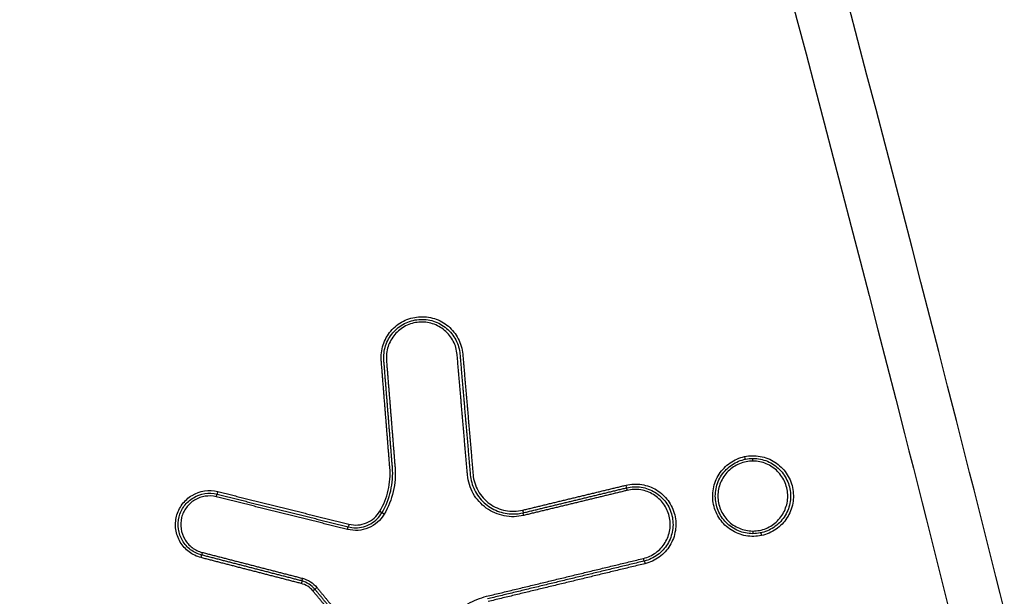
# Model space of a CAD drawing. Units: millimetres. Extents: x -14550 to 16166, y -8530 to 8530.
# Drawn here: x -6732 to -6696, y -6702 to -6681 of the extents above; entities that cross this region are included whole.
import ezdxf

# ---------------------------------------------------------------- set-up
doc = ezdxf.new("R2010")
doc.units = ezdxf.units.MM
doc.header["$LTSCALE"] = 20
doc.layers.add('2d', color=230, linetype='Continuous')

msp = doc.modelspace()

# ---------------------------------------------------------------- linework, layer by layer
at = {"layer": '2d', "extrusion": (0, 0, -1)}
for centre, major_axis, ratio, start_param, end_param in [((-6705.264, -6696.777), (-0.0212, 0.0977), 0.042565, 1.580029, 3.141593), ((-6704.943, -6696.943), (0.0003, 0.1), 0.043674, 4.712247, 6.283185), ((-6724.83, -6698.266), (0.0241, 0.097), 0.035365, 4.70359, 6.283185), ((-6724.782, -6698.072), (0.0241, 0.097), 0.035378, 1.561994, 3.141593), ((-6718.778, -6698.802), (-0.0862, 0.0507), 0.019614, 1.604099, 3.141593), ((-6718.606, -6698.903), (-0.0862, 0.0507), 0.019648, -1.537436, 0), ((-6713.485, -6698.761), (-0.0235, 0.0972), 0.039432, 1.580317, 3.141593), ((-6713.438, -6698.955), (-0.0235, 0.0972), 0.039453, -1.561271, 0), ((-6719.969, -6699.475), (0.0241, 0.097), 0.03708, 4.703163, 6.283185), ((-6719.921, -6699.281), (0.0241, 0.097), 0.037093, 1.561567, 3.141593), ((-6708.999, -6700.549), (-0.0235, 0.0972), 0.041022, 3.141593, 4.722293), ((-6708.952, -6700.743), (-0.0235, 0.0972), 0.041034, 0, 1.580704), ((-6721.69, -6701.478), (0.025, 0.0968), 0.036388, 0, 1.561401), ((-6721.257, -6701.753), (0.0771, 0.0637), 0.024046, 0, 1.5417), ((-6721.103, -6701.625), (0.0771, 0.0637), 0.024084, 3.141593, 4.683246)]:
    msp.add_ellipse(centre, major_axis=major_axis, ratio=ratio, start_param=start_param, end_param=end_param, dxfattribs=at)
at = {"layer": '2d'}
for centre, major_axis, ratio, start_param, end_param in [((-6709.654, -6697.836), (-0.0235, 0.0972), 0.040786, 3.141593, 4.702542), ((-6709.607, -6698.03), (-0.0235, 0.0972), 0.040807, 0, 1.560944), ((-6704.951, -6699.533), (0.0003, 0.1), 0.043671, 1.570937, 3.141593), ((-6704.63, -6699.699), (-0.0212, 0.0977), 0.04279, 4.703107, 6.283185), ((-6725.352, -6700.325), (0.025, 0.0968), 0.035102, 1.579859, 3.141593), ((-6725.402, -6700.519), (0.025, 0.0968), 0.035081, -1.561739, 0), ((-6721.64, -6701.284), (0.025, 0.0968), 0.03641, 1.580197, 3.141593)]:
    msp.add_ellipse(centre, major_axis=major_axis, ratio=ratio, start_param=start_param, end_param=end_param, dxfattribs=at)
for points, knots in [([(-6678.315, -6778.186), (-6678.5, -6776.295), (-6678.851, -6774.493), (-6679.589, -6770.992), (-6679.975, -6769.276), (-6681.118, -6764.106), (-6681.884, -6760.66), (-6684.2, -6750.326), (-6685.768, -6743.442), (-6690.583, -6722.822), (-6693.92, -6709.114), (-6704.378, -6668.1), (-6712.01, -6640.94), (-6724.295, -6600.429), (-6728.534, -6586.958), (-6734.044, -6570.186), (-6735.156, -6566.835), (-6736.839, -6561.814), (-6737.402, -6560.142), (-6738.534, -6556.798), (-6739.106, -6555.125), (-6740.834, -6550.112), (-6742.004, -6546.776), (-6743.496, -6542.615), (-6743.796, -6541.783), (-6744.399, -6540.12), (-6744.699, -6539.29), (-6745.627, -6536.789), (-6746.29, -6535.112), (-6747.778, -6531.801), (-6748.598, -6530.177), (-6750.48, -6527.04), (-6751.545, -6525.531), (-6753.974, -6522.69), (-6755.311, -6521.385), (-6758.22, -6519.082), (-6759.766, -6518.089), (-6762.274, -6516.802), (-6763.144, -6516.421), (-6764.847, -6515.747), (-6765.711, -6515.439), (-6768.342, -6514.62), (-6770.127, -6514.22), (-6775.522, -6513.312), (-6779.087, -6513.095), (-6789.678, -6512.44), (-6796.749, -6512.115), (-6810.886, -6511.663), (-6817.956, -6511.531), (-6825.03, -6511.495)], [0, 0, 0, 0, 0.015625, 0.015625, 0.03125, 0.03125, 0.0625, 0.0625, 0.125, 0.125, 0.25, 0.25, 0.5, 0.5, 0.625, 0.625, 0.65625, 0.65625, 0.671875, 0.671875, 0.6875, 0.6875, 0.71875, 0.71875, 0.726562, 0.726562, 0.734375, 0.734375, 0.75, 0.75, 0.765625, 0.765625, 0.78125, 0.78125, 0.796875, 0.796875, 0.8125, 0.8125, 0.820313, 0.820313, 0.828125, 0.828125, 0.84375, 0.84375, 0.875, 0.875, 0.9375, 0.9375, 1, 1, 1, 1]), ([(-6825.03, -6513.487), (-6817.978, -6513.523), (-6810.929, -6513.654), (-6796.833, -6514.106), (-6789.786, -6514.429), (-6779.228, -6515.082), (-6775.716, -6515.299), (-6770.531, -6516.172), (-6768.834, -6516.553), (-6766.357, -6517.324), (-6765.54, -6517.615), (-6763.923, -6518.255), (-6763.128, -6518.604), (-6760.807, -6519.794), (-6759.358, -6520.724), (-6756.671, -6522.848), (-6755.423, -6524.064), (-6753.152, -6526.716), (-6752.151, -6528.13), (-6750.364, -6531.104), (-6749.575, -6532.662), (-6748.133, -6535.869), (-6747.486, -6537.504), (-6746.567, -6539.982), (-6746.267, -6540.811), (-6745.667, -6542.468), (-6745.368, -6543.297), (-6743.882, -6547.444), (-6742.716, -6550.769), (-6740.993, -6555.767), (-6740.423, -6557.435), (-6739.292, -6560.775), (-6738.729, -6562.445), (-6737.048, -6567.46), (-6735.937, -6570.807), (-6730.433, -6587.559), (-6726.198, -6601.014), (-6713.924, -6641.484), (-6706.298, -6668.613), (-6695.844, -6709.578), (-6692.507, -6723.273), (-6687.69, -6743.871), (-6686.121, -6750.747), (-6683.801, -6761.072), (-6683.034, -6764.515), (-6681.888, -6769.682), (-6681.5, -6771.403), (-6680.768, -6774.861), (-6680.43, -6776.602), (-6680.257, -6778.376)], [0, 0, 0, 0, 0.062472, 0.062472, 0.124974, 0.124974, 0.156225, 0.156225, 0.171851, 0.171851, 0.179663, 0.179663, 0.187476, 0.187476, 0.203101, 0.203101, 0.218727, 0.218727, 0.234352, 0.234352, 0.249978, 0.249978, 0.265603, 0.265603, 0.273416, 0.273416, 0.281229, 0.281229, 0.31248, 0.31248, 0.328105, 0.328105, 0.343731, 0.343731, 0.374982, 0.374982, 0.499985, 0.499985, 0.749993, 0.749993, 0.874996, 0.874996, 0.937498, 0.937498, 0.968749, 0.968749, 0.984375, 0.984375, 1, 1, 1, 1]), ([(-6718.719, -6693.227), (-6718.727, -6693.127), (-6718.725, -6693.029), (-6718.703, -6692.833), (-6718.681, -6692.735), (-6718.62, -6692.546), (-6718.581, -6692.456), (-6718.485, -6692.283), (-6718.428, -6692.201), (-6718.236, -6691.975), (-6718.077, -6691.849), (-6717.727, -6691.67), (-6717.532, -6691.614), (-6717.238, -6691.589), (-6717.137, -6691.591), (-6716.941, -6691.613), (-6716.845, -6691.633), (-6716.656, -6691.693), (-6716.564, -6691.733), (-6716.392, -6691.828), (-6716.311, -6691.884), (-6716.082, -6692.077), (-6715.957, -6692.233), (-6715.775, -6692.585), (-6715.719, -6692.778), (-6715.702, -6692.977)], [0, 0, 0, 0, 0.000295355, 0.000295355, 0.00059071, 0.00059071, 0.000886065, 0.000886065, 0.001181419, 0.001181419, 0.001772129, 0.001772129, 0.002362839, 0.002362839, 0.002658194, 0.002658194, 0.002953549, 0.002953549, 0.003248903, 0.003248903, 0.003544258, 0.003544258, 0.004134968, 0.004134968, 0.004725678, 0.004725678, 0.004725678, 0.004725678]), ([(-6718.623, -6693.219), (-6718.638, -6693.033), (-6718.616, -6692.847), (-6718.531, -6692.583), (-6718.494, -6692.499), (-6718.405, -6692.338), (-6718.351, -6692.261), (-6718.172, -6692.05), (-6718.024, -6691.932), (-6717.697, -6691.764), (-6717.515, -6691.712), (-6717.24, -6691.689), (-6717.146, -6691.691), (-6716.963, -6691.711), (-6716.873, -6691.731), (-6716.697, -6691.787), (-6716.611, -6691.824), (-6716.45, -6691.913), (-6716.374, -6691.965), (-6716.16, -6692.145), (-6716.044, -6692.291), (-6715.873, -6692.62), (-6715.821, -6692.799), (-6715.805, -6692.985)], [0, 0, 0, 0, 0.000551655, 0.000551655, 0.000827482, 0.000827482, 0.00110331, 0.00110331, 0.001654965, 0.001654965, 0.00220662, 0.00220662, 0.002482447, 0.002482447, 0.002758275, 0.002758275, 0.003034102, 0.003034102, 0.00330993, 0.00330993, 0.003861584, 0.003861584, 0.004413239, 0.004413239, 0.004413239, 0.004413239]), ([(-6715.909, -6692.994), (-6715.924, -6692.821), (-6715.972, -6692.654), (-6716.131, -6692.348), (-6716.239, -6692.213), (-6716.503, -6691.99), (-6716.656, -6691.906), (-6716.901, -6691.828), (-6716.984, -6691.81), (-6717.155, -6691.791), (-6717.242, -6691.789), (-6717.498, -6691.811), (-6717.667, -6691.859), (-6717.971, -6692.015), (-6718.108, -6692.125), (-6718.275, -6692.32), (-6718.324, -6692.392), (-6718.408, -6692.542), (-6718.442, -6692.62), (-6718.521, -6692.866), (-6718.542, -6693.038), (-6718.528, -6693.211)], [0, 0, 0, 0, 0.000519397, 0.000519397, 0.001038794, 0.001038794, 0.00155819, 0.00155819, 0.001817889, 0.001817889, 0.002077587, 0.002077587, 0.002596984, 0.002596984, 0.003116381, 0.003116381, 0.003376079, 0.003376079, 0.003635778, 0.003635778, 0.004155174, 0.004155174, 0.004155174, 0.004155174]), ([(-6704.626, -6699.699), (-6704.819, -6699.741), (-6705.019, -6699.744), (-6705.308, -6699.691), (-6705.402, -6699.664), (-6705.583, -6699.593), (-6705.672, -6699.547), (-6705.917, -6699.389), (-6706.061, -6699.249), (-6706.283, -6698.929), (-6706.363, -6698.745), (-6706.424, -6698.459), (-6706.436, -6698.361), (-6706.439, -6698.165), (-6706.431, -6698.068), (-6706.396, -6697.875), (-6706.369, -6697.78), (-6706.298, -6697.599), (-6706.253, -6697.512), (-6706.093, -6697.263), (-6705.955, -6697.121), (-6705.633, -6696.898), (-6705.451, -6696.819), (-6705.26, -6696.777)], [0.0091408, 0.0091408, 0.0091408, 0.0091408, 0.009732186, 0.009732186, 0.010027879, 0.010027879, 0.010323572, 0.010323572, 0.010914958, 0.010914958, 0.011506344, 0.011506344, 0.011802037, 0.011802037, 0.01209773, 0.01209773, 0.012393423, 0.012393423, 0.012689116, 0.012689116, 0.013280502, 0.013280502, 0.013871888, 0.013871888, 0.013871888, 0.013871888]), ([(-6704.952, -6699.633), (-6705.136, -6699.633), (-6705.316, -6699.596), (-6705.569, -6699.49), (-6705.649, -6699.447), (-6705.8, -6699.346), (-6705.872, -6699.287), (-6706.064, -6699.094), (-6706.167, -6698.938), (-6706.306, -6698.602), (-6706.342, -6698.419), (-6706.342, -6698.146), (-6706.333, -6698.054), (-6706.297, -6697.875), (-6706.27, -6697.788), (-6706.2, -6697.619), (-6706.157, -6697.538), (-6706.056, -6697.387), (-6705.998, -6697.316), (-6705.803, -6697.121), (-6705.649, -6697.019), (-6705.312, -6696.879), (-6705.13, -6696.843), (-6704.947, -6696.843)], [0.000009217, 0.000009217, 0.000009217, 0.000009217, 0.000561829, 0.000561829, 0.000838135, 0.000838135, 0.001114441, 0.001114441, 0.001667054, 0.001667054, 0.002219666, 0.002219666, 0.002495972, 0.002495972, 0.002772278, 0.002772278, 0.003048584, 0.003048584, 0.00332489, 0.00332489, 0.003877503, 0.003877503, 0.004430115, 0.004430115, 0.004430115, 0.004430115]), ([(-6704.947, -6696.943), (-6705.117, -6696.943), (-6705.286, -6696.976), (-6705.6, -6697.105), (-6705.743, -6697.199), (-6705.986, -6697.44), (-6706.081, -6697.583), (-6706.179, -6697.818), (-6706.204, -6697.899), (-6706.237, -6698.065), (-6706.246, -6698.15), (-6706.247, -6698.404), (-6706.213, -6698.574), (-6706.085, -6698.887), (-6705.989, -6699.031), (-6705.81, -6699.211), (-6705.744, -6699.266), (-6705.603, -6699.36), (-6705.529, -6699.4), (-6705.294, -6699.499), (-6705.126, -6699.533), (-6704.956, -6699.533)], [0.004043751, 0.004043751, 0.004043751, 0.004043751, 0.004550335, 0.004550335, 0.00505692, 0.00505692, 0.005563504, 0.005563504, 0.005816797, 0.005816797, 0.006070089, 0.006070089, 0.006576673, 0.006576673, 0.007083258, 0.007083258, 0.00733655, 0.00733655, 0.007589842, 0.007589842, 0.008096427, 0.008096427, 0.008096427, 0.008096427]), ([(-6705.26, -6696.777), (-6705.068, -6696.736), (-6704.869, -6696.732), (-6704.483, -6696.802), (-6704.299, -6696.874), (-6704.05, -6697.035), (-6703.974, -6697.095), (-6703.834, -6697.231), (-6703.77, -6697.306), (-6703.658, -6697.467), (-6703.611, -6697.552), (-6703.533, -6697.732), (-6703.502, -6697.826), (-6703.44, -6698.112), (-6703.437, -6698.313), (-6703.506, -6698.697), (-6703.58, -6698.883), (-6703.738, -6699.129), (-6703.8, -6699.207), (-6703.936, -6699.348), (-6704.01, -6699.411), (-6704.171, -6699.523), (-6704.258, -6699.571), (-6704.436, -6699.648), (-6704.529, -6699.678), (-6704.626, -6699.699)], [0.004406366, 0.004406366, 0.004406366, 0.004406366, 0.004998171, 0.004998171, 0.005589975, 0.005589975, 0.005885877, 0.005885877, 0.006181779, 0.006181779, 0.006477681, 0.006477681, 0.006773583, 0.006773583, 0.007365387, 0.007365387, 0.007957192, 0.007957192, 0.008253094, 0.008253094, 0.008548996, 0.008548996, 0.008844898, 0.008844898, 0.0091408, 0.0091408, 0.0091408, 0.0091408]), ([(-6704.956, -6699.533), (-6704.785, -6699.534), (-6704.616, -6699.501), (-6704.381, -6699.404), (-6704.306, -6699.364), (-6704.165, -6699.271), (-6704.099, -6699.216), (-6703.919, -6699.038), (-6703.822, -6698.894), (-6703.692, -6698.582), (-6703.657, -6698.412), (-6703.656, -6698.158), (-6703.664, -6698.073), (-6703.697, -6697.906), (-6703.721, -6697.826), (-6703.818, -6697.59), (-6703.912, -6697.447), (-6704.153, -6697.204), (-6704.295, -6697.109), (-6704.609, -6696.978), (-6704.777, -6696.944), (-6704.947, -6696.943)], [0.008096427, 0.008096427, 0.008096427, 0.008096427, 0.008602951, 0.008602951, 0.008856214, 0.008856214, 0.009109476, 0.009109476, 0.009616, 0.009616, 0.010122525, 0.010122525, 0.010375787, 0.010375787, 0.010629049, 0.010629049, 0.011135574, 0.011135574, 0.011642098, 0.011642098, 0.012148623, 0.012148623, 0.012148623, 0.012148623]), ([(-6704.942, -6696.843), (-6704.759, -6696.844), (-6704.578, -6696.881), (-6704.241, -6697.021), (-6704.088, -6697.124), (-6703.893, -6697.32), (-6703.836, -6697.39), (-6703.735, -6697.541), (-6703.692, -6697.623), (-6703.622, -6697.792), (-6703.596, -6697.879), (-6703.561, -6698.058), (-6703.552, -6698.15), (-6703.552, -6698.423), (-6703.589, -6698.606), (-6703.729, -6698.942), (-6703.833, -6699.097), (-6704.026, -6699.29), (-6704.097, -6699.348), (-6704.249, -6699.449), (-6704.329, -6699.492), (-6704.582, -6699.597), (-6704.763, -6699.633), (-6704.947, -6699.633)], [0.004434664, 0.004434664, 0.004434664, 0.004434664, 0.004987248, 0.004987248, 0.005539832, 0.005539832, 0.005816124, 0.005816124, 0.006092416, 0.006092416, 0.006368708, 0.006368708, 0.006645, 0.006645, 0.007197584, 0.007197584, 0.007750168, 0.007750168, 0.00802646, 0.00802646, 0.008302752, 0.008302752, 0.008855336, 0.008855336, 0.008855336, 0.008855336]), ([(-6718.775, -6698.802), (-6718.631, -6698.558), (-6718.528, -6698.298), (-6718.401, -6697.749), (-6718.38, -6697.467), (-6718.403, -6697.185)], [0, 0, 0, 0, 0.000837431, 0.000837431, 0.001674862, 0.001674862, 0.001674862, 0.001674862]), ([(-6718.692, -6698.852), (-6718.543, -6698.599), (-6718.436, -6698.331), (-6718.305, -6697.762), (-6718.283, -6697.469), (-6718.307, -6697.177)], [0, 0, 0, 0, 0.000867842, 0.000867842, 0.001735684, 0.001735684, 0.001735684, 0.001735684]), ([(-6718.211, -6697.169), (-6718.187, -6697.472), (-6718.209, -6697.774), (-6718.345, -6698.363), (-6718.456, -6698.641), (-6718.61, -6698.903)], [0, 0, 0, 0, 0.00090258, 0.00090258, 0.00180516, 0.00180516, 0.00180516, 0.00180516]), ([(-6715.319, -6697.437), (-6715.309, -6697.545), (-6715.289, -6697.65), (-6715.225, -6697.854), (-6715.182, -6697.954), (-6715.023, -6698.233), (-6714.876, -6698.397), (-6714.616, -6698.584), (-6714.522, -6698.637), (-6714.325, -6698.722), (-6714.223, -6698.754), (-6714.012, -6698.795), (-6713.904, -6698.804), (-6713.691, -6698.8), (-6713.586, -6698.786), (-6713.48, -6698.761)], [0, 0, 0, 0, 0.00032019, 0.00032019, 0.00064038, 0.00064038, 0.00128076, 0.00128076, 0.00160095, 0.00160095, 0.00192114, 0.00192114, 0.00224133, 0.00224133, 0.00256152, 0.00256152, 0.00256152, 0.00256152]), ([(-6713.442, -6698.955), (-6713.561, -6698.984), (-6713.681, -6698.999), (-6713.922, -6699.005), (-6714.045, -6698.994), (-6714.283, -6698.948), (-6714.399, -6698.912), (-6714.622, -6698.815), (-6714.729, -6698.754), (-6715.024, -6698.542), (-6715.191, -6698.357), (-6715.371, -6698.04), (-6715.42, -6697.927), (-6715.492, -6697.695), (-6715.515, -6697.576), (-6715.526, -6697.454)], [0, 0, 0, 0, 0.0003619, 0.0003619, 0.000723801, 0.000723801, 0.001085701, 0.001085701, 0.001447602, 0.001447602, 0.002171402, 0.002171402, 0.002533303, 0.002533303, 0.002895203, 0.002895203, 0.002895203, 0.002895203]), ([(-6715.422, -6697.446), (-6715.405, -6697.644), (-6715.352, -6697.835), (-6715.221, -6698.102), (-6715.169, -6698.185), (-6715.051, -6698.343), (-6714.984, -6698.417), (-6714.839, -6698.55), (-6714.761, -6698.609), (-6714.594, -6698.714), (-6714.504, -6698.758), (-6714.229, -6698.865), (-6714.031, -6698.902), (-6713.835, -6698.902)], [0, 0, 0, 0, 0.00058899, 0.00058899, 0.000883485, 0.000883485, 0.001177979, 0.001177979, 0.001472474, 0.001472474, 0.001766969, 0.001766969, 0.002355959, 0.002355959, 0.002355959, 0.002355959]), ([(-6709.65, -6697.836), (-6709.554, -6697.813), (-6709.458, -6697.799), (-6709.263, -6697.791), (-6709.164, -6697.797), (-6708.97, -6697.827), (-6708.876, -6697.852), (-6708.693, -6697.919), (-6708.603, -6697.962), (-6708.353, -6698.115), (-6708.206, -6698.251), (-6707.976, -6698.565), (-6707.892, -6698.748), (-6707.823, -6699.032), (-6707.809, -6699.131), (-6707.801, -6699.326), (-6707.807, -6699.423), (-6707.837, -6699.617), (-6707.862, -6699.713), (-6707.929, -6699.896), (-6707.971, -6699.984), (-6708.126, -6700.237), (-6708.26, -6700.382), (-6708.577, -6700.613), (-6708.756, -6700.697), (-6708.948, -6700.743)], [0, 0, 0, 0, 0.000292265, 0.000292265, 0.00058453, 0.00058453, 0.000876794, 0.000876794, 0.001169059, 0.001169059, 0.001753589, 0.001753589, 0.002338119, 0.002338119, 0.002630383, 0.002630383, 0.002922648, 0.002922648, 0.003214913, 0.003214913, 0.003507178, 0.003507178, 0.004091707, 0.004091707, 0.004676237, 0.004676237, 0.004676237, 0.004676237]), ([(-6725.399, -6700.519), (-6725.56, -6700.477), (-6725.709, -6700.405), (-6725.907, -6700.256), (-6725.968, -6700.201), (-6726.078, -6700.079), (-6726.127, -6700.011), (-6726.253, -6699.799), (-6726.309, -6699.64), (-6726.356, -6699.315), (-6726.347, -6699.146), (-6726.267, -6698.828), (-6726.194, -6698.676), (-6725.998, -6698.411), (-6725.874, -6698.299), (-6725.447, -6698.043), (-6725.101, -6697.992), (-6724.778, -6698.072)], [0, 0, 0, 0, 0.000492021, 0.000492021, 0.000738031, 0.000738031, 0.000984041, 0.000984041, 0.001476062, 0.001476062, 0.001968082, 0.001968082, 0.002460103, 0.002460103, 0.002952124, 0.002952124, 0.003936165, 0.003936165, 0.003936165, 0.003936165]), ([(-6725.377, -6700.422), (-6725.525, -6700.384), (-6725.663, -6700.317), (-6725.906, -6700.135), (-6726.009, -6700.019), (-6726.164, -6699.759), (-6726.215, -6699.613), (-6726.259, -6699.314), (-6726.251, -6699.158), (-6726.176, -6698.865), (-6726.11, -6698.725), (-6725.929, -6698.482), (-6725.815, -6698.378), (-6725.422, -6698.143), (-6725.103, -6698.095), (-6724.806, -6698.169)], [0, 0, 0, 0, 0.00045301, 0.00045301, 0.000906021, 0.000906021, 0.001359031, 0.001359031, 0.001812042, 0.001812042, 0.002265052, 0.002265052, 0.002718063, 0.002718063, 0.003624084, 0.003624084, 0.003624084, 0.003624084]), ([(-6709.631, -6697.933), (-6709.452, -6697.89), (-6709.268, -6697.883), (-6708.997, -6697.925), (-6708.909, -6697.948), (-6708.738, -6698.011), (-6708.654, -6698.051), (-6708.421, -6698.193), (-6708.283, -6698.32), (-6708.069, -6698.614), (-6707.99, -6698.784), (-6707.926, -6699.049), (-6707.913, -6699.141), (-6707.906, -6699.324), (-6707.911, -6699.414), (-6707.939, -6699.595), (-6707.962, -6699.685), (-6708.025, -6699.855), (-6708.064, -6699.938), (-6708.208, -6700.173), (-6708.333, -6700.309), (-6708.629, -6700.525), (-6708.797, -6700.603), (-6708.976, -6700.646)], [0, 0, 0, 0, 0.000545394, 0.000545394, 0.000818091, 0.000818091, 0.001090788, 0.001090788, 0.001636182, 0.001636182, 0.002181576, 0.002181576, 0.002454273, 0.002454273, 0.00272697, 0.00272697, 0.002999667, 0.002999667, 0.003272364, 0.003272364, 0.003817758, 0.003817758, 0.004363152, 0.004363152, 0.004363152, 0.004363152]), ([(-6709.004, -6700.549), (-6708.837, -6700.508), (-6708.682, -6700.436), (-6708.407, -6700.236), (-6708.291, -6700.11), (-6708.113, -6699.818), (-6708.054, -6699.657), (-6708.015, -6699.405), (-6708.01, -6699.321), (-6708.017, -6699.152), (-6708.029, -6699.066), (-6708.089, -6698.82), (-6708.162, -6698.662), (-6708.361, -6698.39), (-6708.488, -6698.272), (-6708.705, -6698.14), (-6708.782, -6698.102), (-6708.941, -6698.044), (-6709.023, -6698.023), (-6709.274, -6697.983), (-6709.445, -6697.99), (-6709.612, -6698.03)], [0, 0, 0, 0, 0.000512912, 0.000512912, 0.001025824, 0.001025824, 0.001538736, 0.001538736, 0.001795191, 0.001795191, 0.002051647, 0.002051647, 0.002564559, 0.002564559, 0.003077471, 0.003077471, 0.003333927, 0.003333927, 0.003590383, 0.003590383, 0.004103295, 0.004103295, 0.004103295, 0.004103295]), ([(-6724.834, -6698.266), (-6725.105, -6698.198), (-6725.397, -6698.242), (-6725.756, -6698.457), (-6725.86, -6698.552), (-6726.026, -6698.774), (-6726.086, -6698.902), (-6726.154, -6699.17), (-6726.161, -6699.312), (-6726.122, -6699.585), (-6726.075, -6699.719), (-6725.934, -6699.957), (-6725.839, -6700.063), (-6725.617, -6700.23), (-6725.491, -6700.29), (-6725.356, -6700.325)], [0, 0, 0, 0, 0.000839038, 0.000839038, 0.001258557, 0.001258557, 0.001678076, 0.001678076, 0.002097596, 0.002097596, 0.002517115, 0.002517115, 0.002936634, 0.002936634, 0.003356153, 0.003356153, 0.003356153, 0.003356153]), ([(-6718.61, -6698.903), (-6718.745, -6699.133), (-6718.953, -6699.314), (-6719.32, -6699.467), (-6719.448, -6699.498), (-6719.713, -6699.518), (-6719.844, -6699.507), (-6719.973, -6699.475)], [0, 0, 0, 0, 0.000792704, 0.000792704, 0.001189056, 0.001189056, 0.001585409, 0.001585409, 0.001585409, 0.001585409]), ([(-6719.917, -6699.281), (-6719.701, -6699.335), (-6719.472, -6699.317), (-6719.062, -6699.146), (-6718.888, -6698.994), (-6718.775, -6698.802)], [0, 0, 0, 0, 0.000661018, 0.000661018, 0.001322035, 0.001322035, 0.001322035, 0.001322035]), ([(-6719.671, -6699.412), (-6719.475, -6699.412), (-6719.278, -6699.359), (-6718.937, -6699.165), (-6718.793, -6699.023), (-6718.692, -6698.852)], [0.000276239, 0.000276239, 0.000276239, 0.000276239, 0.000863009, 0.000863009, 0.001449779, 0.001449779, 0.001449779, 0.001449779]), ([(-6716.745, -6704.038), (-6716.705, -6703.788), (-6716.628, -6703.545), (-6716.463, -6703.208), (-6716.401, -6703.1), (-6716.259, -6702.893), (-6716.179, -6702.793), (-6716.009, -6702.609), (-6715.918, -6702.524), (-6715.723, -6702.368), (-6715.618, -6702.296), (-6715.293, -6702.105), (-6715.061, -6702.011), (-6714.815, -6701.952)], [0, 0, 0, 0, 0.000757395, 0.000757395, 0.001136092, 0.001136092, 0.00151479, 0.00151479, 0.001893487, 0.001893487, 0.002272184, 0.002272184, 0.003029579, 0.003029579, 0.003029579, 0.003029579])]:
    msp.add_open_spline(points, degree=3, knots=knots, dxfattribs=at)
for points, weights in [([(-6715.526, -6697.454), (-6715.654, -6695.967), (-6715.781, -6694.48), (-6715.909, -6692.994)], [1, 0.999999998381, 0.999999998381, 1]), ([(-6715.805, -6692.985), (-6715.678, -6694.472), (-6715.55, -6695.959), (-6715.422, -6697.446)], [1, 0.999999998381, 0.999999998381, 1]), ([(-6715.702, -6692.977), (-6715.574, -6694.463), (-6715.446, -6695.95), (-6715.319, -6697.437)], [1, 0.999999998381, 0.999999998381, 1]), ([(-6718.403, -6697.185), (-6718.508, -6695.865), (-6718.614, -6694.546), (-6718.719, -6693.227)], [1, 0.999999998893, 0.999999998893, 1]), ([(-6718.307, -6697.177), (-6718.412, -6695.857), (-6718.518, -6694.538), (-6718.623, -6693.219)], [1, 0.999999998893, 0.999999998893, 1]), ([(-6718.528, -6693.211), (-6718.422, -6694.53), (-6718.317, -6695.85), (-6718.211, -6697.169)], [1, 0.999999998893, 0.999999998893, 1]), ([(-6724.806, -6698.169), (-6723.186, -6698.572), (-6721.566, -6698.975), (-6719.945, -6699.378)], [1, 0.999999739223, 0.999999739223, 1]), ([(-6724.778, -6698.072), (-6723.158, -6698.475), (-6721.538, -6698.878), (-6719.917, -6699.281)], [1, 0.99999973928, 0.99999973928, 1]), ([(-6713.48, -6698.761), (-6712.204, -6698.452), (-6710.927, -6698.144), (-6709.65, -6697.836)], [1, 0.99999983806, 0.99999983806, 1]), ([(-6713.461, -6698.858), (-6712.184, -6698.55), (-6710.908, -6698.241), (-6709.631, -6697.933)], [1, 0.999999838024, 0.999999838024, 1]), ([(-6709.612, -6698.03), (-6710.888, -6698.339), (-6712.165, -6698.647), (-6713.442, -6698.955)], [1, 0.999999838024, 0.999999838024, 1]), ([(-6719.973, -6699.475), (-6721.593, -6699.072), (-6723.214, -6698.669), (-6724.834, -6698.266)], [1, 0.999999739223, 0.999999739223, 1]), ([(-6725.356, -6700.325), (-6724.118, -6700.645), (-6722.881, -6700.964), (-6721.643, -6701.284)], [1, 0.999999847865, 0.999999847865, 1]), ([(-6721.686, -6701.478), (-6722.923, -6701.158), (-6724.161, -6700.839), (-6725.399, -6700.519)], [1, 0.999999847898, 0.999999847898, 1]), ([(-6721.665, -6701.381), (-6722.902, -6701.061), (-6724.14, -6700.742), (-6725.377, -6700.422)], [1, 0.999999847865, 0.999999847865, 1]), ([(-6714.815, -6701.952), (-6712.878, -6701.484), (-6710.941, -6701.016), (-6709.004, -6700.549)], [1, 0.999999627052, 0.999999627052, 1]), ([(-6708.976, -6700.646), (-6710.913, -6701.114), (-6712.85, -6701.581), (-6714.788, -6702.049)], [1, 0.999999627052, 0.999999627052, 1]), ([(-6708.948, -6700.743), (-6710.886, -6701.211), (-6712.823, -6701.678), (-6714.76, -6702.146)], [1, 0.999999627133, 0.999999627133, 1]), ([(-6719.43, -6703.96), (-6720.038, -6703.224), (-6720.646, -6702.488), (-6721.253, -6701.753)], [1, 0.999999963294, 0.999999963294, 1]), ([(-6719.356, -6703.896), (-6719.964, -6703.161), (-6720.572, -6702.425), (-6721.18, -6701.689)], [1, 0.999999963286, 0.999999963286, 1]), ([(-6721.107, -6701.625), (-6720.499, -6702.361), (-6719.891, -6703.097), (-6719.283, -6703.833)], [1, 0.999999963286, 0.999999963286, 1])]:
    msp.add_rational_spline(points, weights, degree=3, dxfattribs=at)
for points in [[(-6704.947, -6696.843), (-6704.946, -6696.843), (-6704.945, -6696.843), (-6704.943, -6696.843), (-6704.942, -6696.843)], [(-6713.835, -6698.902), (-6713.71, -6698.902), (-6713.585, -6698.888), (-6713.461, -6698.858)], [(-6719.945, -6699.378), (-6719.855, -6699.401), (-6719.763, -6699.412), (-6719.671, -6699.412)], [(-6704.947, -6699.633), (-6704.948, -6699.633), (-6704.949, -6699.633), (-6704.951, -6699.633), (-6704.952, -6699.633)], [(-6721.18, -6701.689), (-6721.305, -6701.538), (-6721.475, -6701.43), (-6721.665, -6701.381)], [(-6721.643, -6701.284), (-6721.433, -6701.338), (-6721.245, -6701.458), (-6721.107, -6701.625)], [(-6721.253, -6701.753), (-6721.365, -6701.618), (-6721.516, -6701.521), (-6721.686, -6701.478)]]:
    msp.add_open_spline(points, degree=3, dxfattribs=at)

doc.saveas('drawing.dxf')
